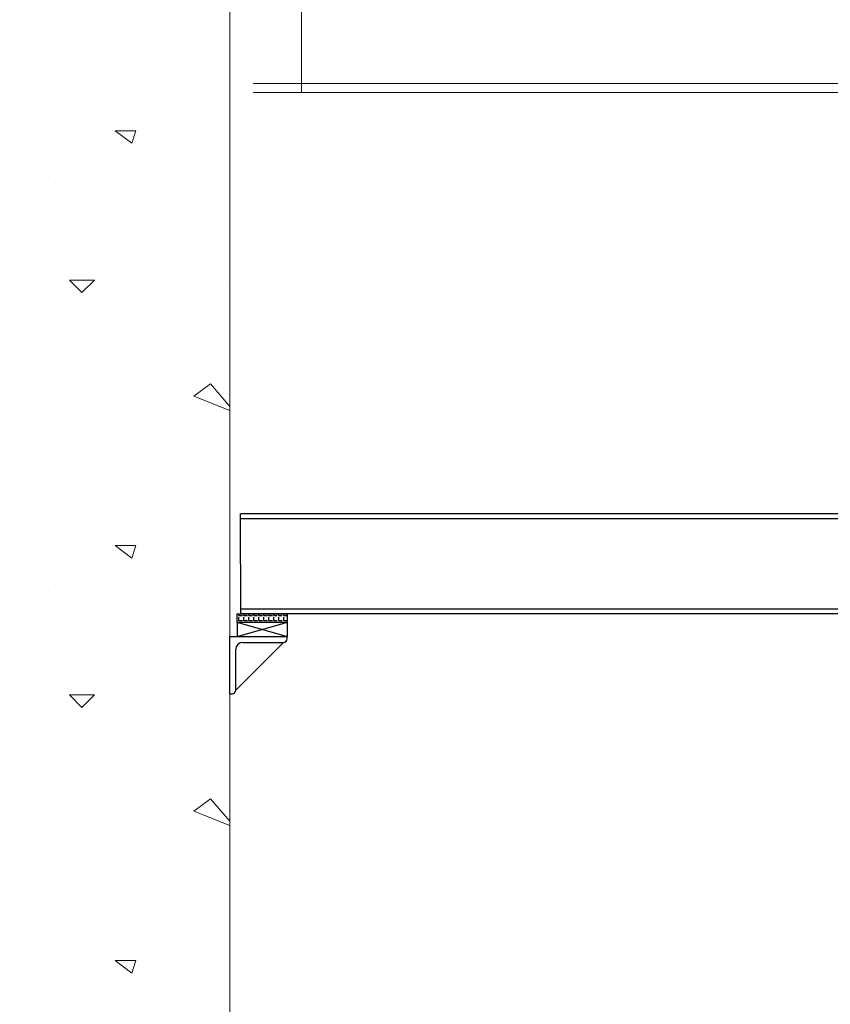
# Model space of a CAD drawing. Units: millimetres. Extents: x -355 to 331684, y -18510 to 60318.
# Drawn here: x 14064 to 15198, y 9644 to 11022 of the extents above; entities that cross this region are included whole.
import ezdxf

# ---------------------------------------------------------------- set-up
doc = ezdxf.new("R2010")
doc.units = ezdxf.units.MM
doc.layers.add('AMG-FAUX -GRIL', color=7, linetype='Continuous')
doc.layers.add('BETON', color=251, linetype='Continuous', lineweight=0)
doc.layers.add('CHARPENTE', color=251, linetype='Continuous', lineweight=0)

# ---------------------------------------------------------------- blocks, each defined once
blk = doc.blocks.new('L80-80-8')
for p, q in [((0, 0), (0, 80)), ((3, 80), (0, 80)), ((8, 18), (8, 75)), ((80, 0), (0, 0)), ((75, 8), (18, 8)), ((80, 0), (80, 3))]:
    blk.add_line(p, q)
for centre, radius, start, end in [((3, 75), 5, 0, 90), ((18, 18), 10, 180, 270), ((75, 3), 5, 0, 90)]:
    blk.add_arc(centre, radius, start, end)
blk = doc.blocks.new('Charpente agora')
at = {"linetype": 'Continuous', "lineweight": 0}
for p, q in [((-15.502, 1.6387), (-15.502, 14.4728)), ((-15.402, 12.4587), (-15.402, 12.2087)), ((-15.773, 12.2712), (-15.773, 12.2712)), ((-15.6162, 12.2712), (-15.6162, 12.2712)), ((-15.7323, 12.2131), (-15.7323, 12.2131)), ((-15.402, 12.2212), (6.0424, 12.2212)), ((-15.402, 12.2087), (6.0424, 12.2087)), ((-15.7962, 12.1609), (-15.7962, 12.1609)), ((-15.6336, 12.155), (-15.6626, 12.155)), ((-15.6626, 12.155), (-15.6394, 12.1376)), ((-15.6394, 12.1376), (-15.6336, 12.155)), ((-15.5581, 12.1667), (-15.5581, 12.1667)), ((-15.7555, 12.0912), (-15.7555, 12.0912)), ((-15.5523, 12.068), (-15.5523, 12.068)), ((-15.6917, 12.0447), (-15.6917, 12.0447)), ((-15.6046, 12.0215), (-15.6046, 12.0215)), ((-15.6917, 11.946), (-15.7265, 11.946)), ((-15.7265, 11.946), (-15.7091, 11.9286)), ((-15.7091, 11.9286), (-15.6917, 11.946)), ((-15.5059, 11.9402), (-15.5059, 11.9402)), ((-15.7788, 11.8938), (-15.7788, 11.8938)), ((-15.6046, 11.8647), (-15.6046, 11.8647)), ((-15.7613, 11.8067), (-15.7613, 11.8067)), ((-15.5523, 11.7834), (-15.5291, 11.8009)), ((-15.5291, 11.8009), (-15.502, 11.7692)), ((-15.502, 11.7633), (-15.5523, 11.7834)), ((-15.6626, 11.7602), (-15.6626, 11.7602)), ((-15.773, 11.6905), (-15.773, 11.6905)), ((-15.6162, 11.6905), (-15.6162, 11.6905)), ((-15.7323, 11.6325), (-15.7323, 11.6325)), ((-15.7962, 11.5802), (-15.7962, 11.5802)), ((-15.6336, 11.5744), (-15.6626, 11.5744)), ((-15.6626, 11.5744), (-15.6394, 11.557)), ((-15.6394, 11.557), (-15.6336, 11.5744)), ((-15.5581, 11.586), (-15.5581, 11.586)), ((-15.7555, 11.5105), (-15.7555, 11.5105)), ((-15.5523, 11.4873), (-15.5523, 11.4873)), ((-15.6917, 11.4641), (-15.6917, 11.4641)), ((-15.6046, 11.4409), (-15.6046, 11.4409)), ((-15.6917, 11.3654), (-15.7265, 11.3654)), ((-15.7265, 11.3654), (-15.7091, 11.348)), ((-15.7091, 11.348), (-15.6917, 11.3654)), ((-15.5059, 11.3596), (-15.5059, 11.3596)), ((-15.7788, 11.3131), (-15.7788, 11.3131)), ((-15.6046, 11.2841), (-15.6046, 11.2841)), ((-15.7613, 11.226), (-15.7613, 11.226)), ((-15.5523, 11.2028), (-15.5291, 11.2202)), ((-15.5291, 11.2202), (-15.502, 11.1886)), ((-15.502, 11.1827), (-15.5523, 11.2028)), ((-15.6626, 11.1796), (-15.6626, 11.1796)), ((-15.773, 11.1099), (-15.773, 11.1099)), ((-15.6162, 11.1099), (-15.6162, 11.1099)), ((-15.7323, 11.0518), (-15.7323, 11.0518)), ((-15.7962, 10.9996), (-15.7962, 10.9996)), ((-15.5581, 11.0054), (-15.5581, 11.0054)), ((-15.6336, 10.9938), (-15.6626, 10.9938)), ((-15.6626, 10.9938), (-15.6394, 10.9763)), ((-15.6394, 10.9763), (-15.6336, 10.9938))]:
    blk.add_line(p, q, dxfattribs=at)

msp = doc.modelspace()

# ---------------------------------------------------------------- hatches: boundary and pattern name
at = {"layer": 'AMG-FAUX -GRIL'}
h = msp.add_hatch(dxfattribs=at)
h.set_pattern_fill('ANGLE', color=256)
h.set_pattern_definition([(0, (-3408761.604, -2667707.6406), (0, 6.985), [5.08, -1.905]), (90, (-3408761.604, -2667707.6406), (-6.985, 4e-16), [5.08, -1.905])])
h.paths.add_polyline_path([(14438.1, 10178), (14368, 10178), (14368, 10190), (14438.1, 10190)])

# ---------------------------------------------------------------- linework, layer by layer
for p, q in [((16159.7, 10330, -4.8), (14373, 10330, -15)), ((14373.1, 10190, -15), (14373, 10330, 0)), ((16159.7, 10323.1, 5), (14373, 10323.1, -54)), ((16159.7, 10196.9, -4.7), (14373, 10196.9, -14.9)), ((16159.7, 10190, -4.8), (14373, 10190, -15)), ((14368.1, 10178, -14.5), (14368.1, 10158.3, -14.7)), ((14438.1, 10178, -14.5), (14438.1, 10158.3, -14.7)), ((14366.1, 10083.3, -14.7), (14433.1, 10150.3, -14.7))]:
    msp.add_line(p, q, dxfattribs=at)
at = {"layer": 'AMG-FAUX -GRIL', "elevation": -14.5}
msp.add_lwpolyline([(14438.1, 10178), (14368, 10178), (14368, 10190), (14438.1, 10190)], close=True, dxfattribs=at)
at = {"layer": 'AMG-FAUX -GRIL', "extrusion": (3.22606e-11, -0.013668, 0.999907), "elevation": -153.6}
msp.add_lwpolyline([(14437.4, 10157.2), (14368.1, 10176.9)], dxfattribs=at)
at = {"layer": 'AMG-FAUX -GRIL', "extrusion": (3.83168e-07, -0.013668, 0.999907), "elevation": -153.6}
msp.add_lwpolyline([(14368.1, 10157.2), (14437.4, 10176.9)], dxfattribs=at)
at = {"layer": 'CHARPENTE', "linetype": 'Continuous', "lineweight": 0}
for p, q in [((14390.4, 10932.5, -3522.6), (35986.7, 10932.5, -3522.6)), ((14390.4, 10920, -3522.6), (31001.9, 10920, -3522.6))]:
    msp.add_line(p, q, dxfattribs=at)

# ---------------------------------------------------------------- block references
at = {"layer": 'AMG-FAUX -GRIL', "rotation": 270}
msp.add_blockref('L80-80-8', (14358.1, 10158.3, -14.7), dxfattribs=at)
at = {"layer": 'BETON', "xscale": 1000, "yscale": 1000, "zscale": 1000}
msp.add_blockref('Charpente agora', (29860, -1288.7), dxfattribs=at)

doc.saveas('drawing.dxf')
